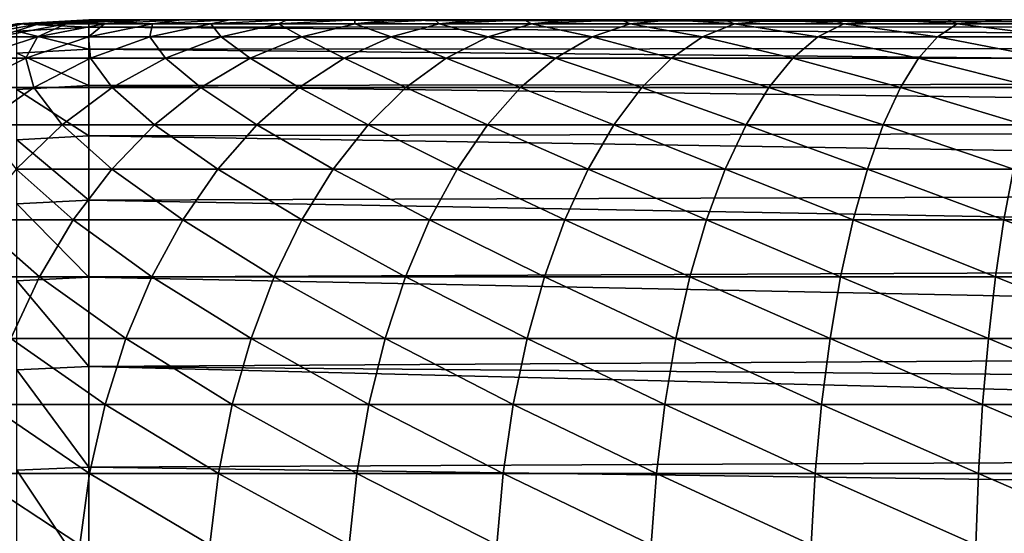
# Model space of a CAD drawing. Units: millimetres. Extents: x -23 to 23, y 0 to 193.
# Drawn here: x -22 to -20, y 167 to 168 of the extents above; entities that cross this region are included whole.
import ezdxf

# ---------------------------------------------------------------- set-up
doc = ezdxf.new("R2010")
doc.units = ezdxf.units.MM
doc.header["$LTSCALE"] = 81.481481
for name, color, linetype in [('54', 7, 'CONTINUOUS'), ('62', 7, 'CONTINUOUS'), ('87', 7, 'CONTINUOUS'), ('88', 7, 'CONTINUOUS'), ('89', 7, 'CONTINUOUS')]:
    doc.layers.add(name, color=color, linetype=linetype)

msp = doc.modelspace()

# ---------------------------------------------------------------- linework, layer by layer
at = {"layer": '54', "linetype": 'Continuous'}
for points in [[(-21.9837, 168), (-19.0163, 168), (-16.4792, 167.9887, -0.2375), (-21.9837, 168)], [(-21.9837, 167.988, -0.245), (-21.9837, 168), (-16.4792, 167.9887, -0.2375), (-21.9837, 167.988, -0.245)], [(-16.4792, 167.9549, -0.4728), (-21.9837, 167.988, -0.245), (-16.4792, 167.9887, -0.2375), (-16.4792, 167.9549, -0.4728)], [(-21.9837, 167.952, -0.4877), (-21.9837, 167.988, -0.245), (-16.4792, 167.9549, -0.4728), (-21.9837, 167.952, -0.4877)], [(-16.4792, 167.8989, -0.7038), (-21.9837, 167.952, -0.4877), (-16.4792, 167.9549, -0.4728), (-16.4792, 167.8989, -0.7038)], [(-21.9837, 167.8924, -0.7257), (-21.9837, 167.952, -0.4877), (-16.4792, 167.8989, -0.7038), (-21.9837, 167.8924, -0.7257)], [(-16.4792, 167.8212, -0.9285), (-21.9837, 167.8924, -0.7257), (-16.4792, 167.8989, -0.7038), (-16.4792, 167.8212, -0.9285)], [(-21.9837, 167.8097, -0.9567), (-21.9837, 167.8924, -0.7257), (-16.4792, 167.8212, -0.9285), (-21.9837, 167.8097, -0.9567)], [(-16.4792, 167.7225, -1.1448), (-21.9837, 167.8097, -0.9567), (-16.4792, 167.8212, -0.9285), (-16.4792, 167.7225, -1.1448)], [(-21.9837, 167.7048, -1.1785), (-21.9837, 167.8097, -0.9567), (-16.4792, 167.7225, -1.1448), (-21.9837, 167.7048, -1.1785)], [(-16.4792, 167.6037, -1.3507), (-21.9837, 167.7048, -1.1785), (-16.4792, 167.7225, -1.1448), (-16.4792, 167.6037, -1.3507)], [(-21.9837, 167.5787, -1.3889), (-21.9837, 167.7048, -1.1785), (-16.4792, 167.6037, -1.3507), (-21.9837, 167.5787, -1.3889)], [(-16.4792, 167.4659, -1.5444), (-21.9837, 167.5787, -1.3889), (-16.4792, 167.6037, -1.3507), (-16.4792, 167.4659, -1.5444)], [(-21.9837, 167.4325, -1.586), (-21.9837, 167.5787, -1.3889), (-16.4792, 167.4659, -1.5444), (-21.9837, 167.4325, -1.586)], [(-16.4738, 167.3854, -1.6417), (-21.9837, 167.4325, -1.586), (-16.4792, 167.4659, -1.5444), (-16.4738, 167.3854, -1.6417)], [(-21.9837, 167.2678, -1.7678), (-21.9837, 167.4325, -1.586), (-16.4571, 167.2941, -1.741), (-21.9837, 167.2678, -1.7678)], [(-16.4571, 167.2941, -1.741), (-21.9837, 167.4325, -1.586), (-16.4738, 167.3854, -1.6417), (-16.4571, 167.2941, -1.741)], [(-16.4281, 167.1917, -1.8407), (-21.9837, 167.2678, -1.7678), (-16.4571, 167.2941, -1.741), (-16.4281, 167.1917, -1.8407)], [(-21.9837, 167.086, -1.9325), (-21.9837, 167.2678, -1.7678), (-16.4281, 167.1917, -1.8407), (-21.9837, 167.086, -1.9325)], [(-16.3862, 167.0773, -1.9396), (-21.9837, 167.086, -1.9325), (-16.4281, 167.1917, -1.8407), (-16.3862, 167.0773, -1.9396)]]:
    msp.add_3dface(points, dxfattribs=at)
at = {"layer": '62', "linetype": 'Continuous'}
for points in [[(-19.0163, 168), (-21.9837, 168), (-21.9837, 168, 82.4842), (-19.0163, 168)], [(-19.0163, 168, 50.0171), (-19.0163, 168), (-21.9837, 168, 82.4842), (-19.0163, 168, 50.0171)], [(-19.0015, 168, 50.3313), (-19.0163, 168, 50.0171), (-21.9837, 168, 82.4842), (-19.0015, 168, 50.3313)], [(-18.9607, 168, 50.6375), (-19.0015, 168, 50.3313), (-21.9837, 168, 82.4842), (-18.9607, 168, 50.6375)], [(-18.8932, 168, 50.9369), (-18.9607, 168, 50.6375), (-21.9837, 168, 82.4842), (-18.8932, 168, 50.9369)], [(-18.799, 168, 51.2293), (-18.8932, 168, 50.9369), (-21.9837, 168, 82.4842), (-18.799, 168, 51.2293)], [(-18.6843, 168, 51.5057), (-18.799, 168, 51.2293), (-21.9837, 168, 82.4842), (-18.6843, 168, 51.5057)], [(-18.5484, 168, 51.7654), (-18.6843, 168, 51.5057), (-21.9837, 168, 82.4842), (-18.5484, 168, 51.7654)], [(-18.3946, 168, 52.0082), (-18.5484, 168, 51.7654), (-21.9837, 168, 82.4842), (-18.3946, 168, 52.0082)], [(-18.2266, 168, 52.2325), (-18.3946, 168, 52.0082), (-21.9837, 168, 82.4842), (-18.2266, 168, 52.2325)], [(-18.0427, 168, 52.4396), (-18.2266, 168, 52.2325), (-21.9837, 168, 82.4842), (-18.0427, 168, 52.4396)], [(-17.8425, 168, 52.632), (-18.0427, 168, 52.4396), (-21.9837, 168, 82.4842), (-17.8425, 168, 52.632)], [(-17.6254, 168, 52.8098), (-17.8425, 168, 52.632), (-21.9837, 168, 82.4842), (-17.6254, 168, 52.8098)], [(-17.3958, 168, 52.9693), (-17.6254, 168, 52.8098), (-21.9837, 168, 82.4842), (-17.3958, 168, 52.9693)], [(-17.1539, 168, 53.1099), (-17.3958, 168, 52.9693), (-21.9837, 168, 82.4842), (-17.1539, 168, 53.1099)], [(-16.9015, 168, 53.2309), (-17.1539, 168, 53.1099), (-21.9837, 168, 82.4842), (-16.9015, 168, 53.2309)], [(-16.6426, 168, 53.3307), (-16.9015, 168, 53.2309), (-21.9837, 168, 82.4842), (-16.6426, 168, 53.3307)], [(-16.3758, 168, 53.4098), (-16.6426, 168, 53.3307), (-21.9837, 168, 82.4842), (-16.3758, 168, 53.4098)], [(-16.0993, 168, 53.4671), (-16.3758, 168, 53.4098), (-21.9837, 168, 82.4842), (-16.0993, 168, 53.4671)], [(-15.813, 168, 53.5026), (-16.0993, 168, 53.4671), (-21.9837, 168, 82.4842), (-15.813, 168, 53.5026)], [(-15.5171, 168, 53.5163), (-15.813, 168, 53.5026), (-21.9837, 168, 82.4842), (-15.5171, 168, 53.5163)], [(15.5171, 168, 53.5163), (-15.5171, 168, 53.5163), (-21.9837, 168, 82.4842), (15.5171, 168, 53.5163)], [(15.8313, 168, 53.5015), (15.5171, 168, 53.5163), (-21.9837, 168, 82.4842), (15.8313, 168, 53.5015)], [(16.1375, 168, 53.4607), (15.8313, 168, 53.5015), (-21.9837, 168, 82.4842), (16.1375, 168, 53.4607)], [(16.4369, 168, 53.3932), (16.1375, 168, 53.4607), (-21.9837, 168, 82.4842), (16.4369, 168, 53.3932)], [(16.7293, 168, 53.299), (16.4369, 168, 53.3932), (-21.9837, 168, 82.4842), (16.7293, 168, 53.299)], [(17.0057, 168, 53.1843), (16.7293, 168, 53.299), (-21.9837, 168, 82.4842), (17.0057, 168, 53.1843)], [(17.2654, 168, 53.0484), (17.0057, 168, 53.1843), (-21.9837, 168, 82.4842), (17.2654, 168, 53.0484)], [(17.5082, 168, 52.8946), (17.2654, 168, 53.0484), (-21.9837, 168, 82.4842), (17.5082, 168, 52.8946)], [(-21.9837, 168, 82.4842), (21.9837, 168, 82.4842), (17.5082, 168, 52.8946), (-21.9837, 168, 82.4842)], [(-21.9794, 168, 82.5899), (21.9837, 168, 82.4842), (-21.9837, 168, 82.4842), (-21.9794, 168, 82.5899)], [(21.9805, 168, 82.5873), (21.9837, 168, 82.4842), (-21.9794, 168, 82.5899), (21.9805, 168, 82.5873)], [(21.9726, 168, 82.6887), (21.9805, 168, 82.5873), (-21.9794, 168, 82.5899), (21.9726, 168, 82.6887)], [(-21.971, 168, 82.6929), (21.9726, 168, 82.6887), (-21.9794, 168, 82.5899), (-21.971, 168, 82.6929)], [(21.96, 168, 82.7886), (21.9726, 168, 82.6887), (-21.971, 168, 82.6929), (21.96, 168, 82.7886)], [(-21.9583, 168, 82.7929), (21.96, 168, 82.7886), (-21.971, 168, 82.6929), (-21.9583, 168, 82.7929)], [(21.9426, 168, 82.8868), (21.96, 168, 82.7886), (-21.9583, 168, 82.7929), (21.9426, 168, 82.8868)], [(-21.9415, 168, 82.8902), (21.9426, 168, 82.8868), (-21.9583, 168, 82.7929), (-21.9415, 168, 82.8902)], [(21.9205, 168, 82.9835), (21.9426, 168, 82.8868), (-21.9415, 168, 82.8902), (21.9205, 168, 82.9835)], [(-21.8951, 168, 83.0754), (21.9205, 168, 82.9835), (-21.9415, 168, 82.8902), (-21.8951, 168, 83.0754)], [(21.8934, 168, 83.0788), (21.9205, 168, 82.9835), (-21.8951, 168, 83.0754), (21.8934, 168, 83.0788)], [(-21.8319, 168, 83.2492), (21.8934, 168, 83.0788), (-21.8951, 168, 83.0754), (-21.8319, 168, 83.2492)], [(21.8616, 168, 83.1725), (21.8934, 168, 83.0788), (-21.8319, 168, 83.2492), (21.8616, 168, 83.1725)], [(21.8253, 168, 83.2644), (21.8616, 168, 83.1725), (-21.8319, 168, 83.2492), (21.8253, 168, 83.2644)], [(-21.7533, 168, 83.4162), (21.8253, 168, 83.2644), (-21.8319, 168, 83.2492), (-21.7533, 168, 83.4162)], [(21.7847, 168, 83.354), (21.8253, 168, 83.2644), (-21.7533, 168, 83.4162), (21.7847, 168, 83.354)], [(21.7396, 168, 83.4416), (21.7847, 168, 83.354), (-21.7533, 168, 83.4162), (21.7396, 168, 83.4416)], [(-21.6596, 168, 83.5765), (21.7396, 168, 83.4416), (-21.7533, 168, 83.4162), (-21.6596, 168, 83.5765)], [(21.6898, 168, 83.5275), (21.7396, 168, 83.4416), (-21.6596, 168, 83.5765), (21.6898, 168, 83.5275)], [(21.6357, 168, 83.6112), (21.6898, 168, 83.5275), (-21.6596, 168, 83.5765), (21.6357, 168, 83.6112)], [(-21.5485, 168, 83.7294), (21.6357, 168, 83.6112), (-21.6596, 168, 83.5765), (-21.5485, 168, 83.7294)], [(21.5778, 168, 83.6918), (21.6357, 168, 83.6112), (-21.5485, 168, 83.7294), (21.5778, 168, 83.6918)], [(21.5164, 168, 83.7689), (21.5778, 168, 83.6918), (-21.5485, 168, 83.7294), (21.5164, 168, 83.7689)], [(-21.4854, 168, 83.8041), (21.5164, 168, 83.7689), (-21.5485, 168, 83.7294), (-21.4854, 168, 83.8041)], [(21.4505, 168, 83.8432), (21.5164, 168, 83.7689), (-21.4854, 168, 83.8041), (21.4505, 168, 83.8432)], [(-21.4177, 168, 83.8773), (21.4505, 168, 83.8432), (-21.4854, 168, 83.8041), (-21.4177, 168, 83.8773)], [(21.3806, 168, 83.9146), (21.4505, 168, 83.8432), (-21.4177, 168, 83.8773), (21.3806, 168, 83.9146)], [(-21.3463, 168, 83.9476), (21.3806, 168, 83.9146), (-21.4177, 168, 83.8773), (-21.3463, 168, 83.9476)], [(21.3078, 168, 83.9822), (21.3806, 168, 83.9146), (-21.3463, 168, 83.9476), (21.3078, 168, 83.9822)], [(-21.2718, 168, 84.0139), (21.3078, 168, 83.9822), (-21.3463, 168, 83.9476), (-21.2718, 168, 84.0139)], [(21.2333, 168, 84.0454), (21.3078, 168, 83.9822), (-21.2718, 168, 84.0139), (21.2333, 168, 84.0454)], [(-21.1947, 168, 84.0756), (21.2333, 168, 84.0454), (-21.2718, 168, 84.0139), (-21.1947, 168, 84.0756)], [(-21.1139, 168, 84.1338), (21.2333, 168, 84.0454), (-21.1947, 168, 84.0756), (-21.1139, 168, 84.1338)], [(21.0807, 168, 84.1569), (21.2333, 168, 84.0454), (-21.1139, 168, 84.1338), (21.0807, 168, 84.1569)], [(-21.0302, 168, 84.1881), (21.0807, 168, 84.1569), (-21.1139, 168, 84.1338), (-21.0302, 168, 84.1881)], [(-20.9441, 168, 84.2382), (21.0807, 168, 84.1569), (-21.0302, 168, 84.1881), (-20.9441, 168, 84.2382)], [(20.9204, 168, 84.2512), (21.0807, 168, 84.1569), (-20.9441, 168, 84.2382), (20.9204, 168, 84.2512)], [(-20.8563, 168, 84.2835), (20.9204, 168, 84.2512), (-20.9441, 168, 84.2382), (-20.8563, 168, 84.2835)], [(-20.7665, 168, 84.3244), (20.9204, 168, 84.2512), (-20.8563, 168, 84.2835), (-20.7665, 168, 84.3244)], [(20.7526, 168, 84.3304), (20.9204, 168, 84.2512), (-20.7665, 168, 84.3244), (20.7526, 168, 84.3304)], [(-20.6744, 168, 84.3609), (20.7526, 168, 84.3304), (-20.7665, 168, 84.3244), (-20.6744, 168, 84.3609)], [(-20.5805, 168, 84.3929), (20.7526, 168, 84.3304), (-20.6744, 168, 84.3609), (-20.5805, 168, 84.3929)], [(20.5776, 168, 84.3944), (20.7526, 168, 84.3304), (-20.5805, 168, 84.3929), (20.5776, 168, 84.3944)], [(-20.4849, 168, 84.4201), (20.5776, 168, 84.3944), (-20.5805, 168, 84.3929), (-20.4849, 168, 84.4201)]]:
    msp.add_3dface(points, dxfattribs=at)
at = {"layer": '87', "linetype": 'Continuous'}
for points in [[(-21.9837, 168), (-21.9837, 167.988, -0.245), (-22.1013, 167.9931, 0), (-21.9837, 168)], [(-21.9837, 167.988, -0.245), (-22.1013, 167.9811, -0.2444), (-22.1013, 167.9931, 0), (-21.9837, 167.988, -0.245)], [(-21.9837, 167.988, -0.245), (-21.9837, 167.952, -0.4877), (-22.1013, 167.9811, -0.2444), (-21.9837, 167.988, -0.245)], [(-21.9837, 167.952, -0.4877), (-22.1013, 167.9452, -0.4864), (-22.1013, 167.9811, -0.2444), (-21.9837, 167.952, -0.4877)], [(-21.9837, 167.952, -0.4877), (-21.9837, 167.8924, -0.7257), (-22.1013, 167.9452, -0.4864), (-21.9837, 167.952, -0.4877)], [(-21.9837, 167.8924, -0.7257), (-22.1013, 167.8857, -0.7237), (-22.1013, 167.9452, -0.4864), (-21.9837, 167.8924, -0.7257)], [(-21.9837, 167.8924, -0.7257), (-21.9837, 167.8097, -0.9567), (-22.1013, 167.8857, -0.7237), (-21.9837, 167.8924, -0.7257)], [(-21.9837, 167.8097, -0.9567), (-22.1013, 167.8033, -0.9541), (-22.1013, 167.8857, -0.7237), (-21.9837, 167.8097, -0.9567)], [(-21.9837, 167.8097, -0.9567), (-21.9837, 167.7048, -1.1785), (-22.1013, 167.8033, -0.9541), (-21.9837, 167.8097, -0.9567)], [(-21.9837, 167.7048, -1.1785), (-22.1013, 167.6987, -1.1752), (-22.1013, 167.8033, -0.9541), (-21.9837, 167.7048, -1.1785)], [(-21.9837, 167.7048, -1.1785), (-21.9837, 167.5787, -1.3889), (-22.1013, 167.6987, -1.1752), (-21.9837, 167.7048, -1.1785)], [(-21.9837, 167.5787, -1.3889), (-22.1013, 167.5729, -1.3851), (-22.1013, 167.6987, -1.1752), (-21.9837, 167.5787, -1.3889)], [(-21.9837, 167.5787, -1.3889), (-21.9837, 167.4325, -1.586), (-22.1013, 167.5729, -1.3851), (-21.9837, 167.5787, -1.3889)], [(-21.9837, 167.4325, -1.586), (-22.1013, 167.4272, -1.5816), (-22.1013, 167.5729, -1.3851), (-21.9837, 167.4325, -1.586)], [(-21.9837, 167.4325, -1.586), (-21.9837, 167.2678, -1.7678), (-22.1013, 167.4272, -1.5816), (-21.9837, 167.4325, -1.586)], [(-21.9837, 167.2678, -1.7678), (-22.1013, 167.2629, -1.7629), (-22.1013, 167.4272, -1.5816), (-21.9837, 167.2678, -1.7678)], [(-21.9837, 167.2678, -1.7678), (-21.9837, 167.086, -1.9325), (-22.1013, 167.2629, -1.7629), (-21.9837, 167.2678, -1.7678)], [(-21.9837, 167.086, -1.9325), (-22.1013, 167.0816, -1.9272), (-22.1013, 167.2629, -1.7629), (-21.9837, 167.086, -1.9325)]]:
    msp.add_3dface(points, dxfattribs=at)
at = {"layer": '88', "linetype": 'Continuous'}
for points in [[(-21.9837, 168, 82.4842), (-21.9837, 168), (-22.1013, 167.9931, 0), (-21.9837, 168, 82.4842)], [(-21.9837, 168, 82.4842), (-22.1013, 167.9931, 0), (-22.1013, 167.9931, 82.4842), (-21.9837, 168, 82.4842)]]:
    msp.add_3dface(points, dxfattribs=at)
at = {"layer": '89', "linetype": 'Continuous'}
for points in [[(-21.9837, 168, 82.4842), (-22.1013, 167.9931, 82.4842), (-22.0922, 167.9931, 82.6794), (-21.9837, 168, 82.4842)], [(-21.971, 168, 82.6929), (-21.9794, 168, 82.5899), (-22.0922, 167.9931, 82.6794), (-21.971, 168, 82.6929)], [(-21.971, 168, 82.6929), (-22.0922, 167.9931, 82.6794), (-22.0652, 167.9931, 82.8732), (-21.971, 168, 82.6929)], [(-21.9794, 168, 82.5899), (-21.9837, 168, 82.4842), (-22.0922, 167.9931, 82.6794), (-21.9794, 168, 82.5899)], [(-21.9415, 168, 82.8902), (-21.9583, 168, 82.7929), (-22.0652, 167.9931, 82.8732), (-21.9415, 168, 82.8902)], [(-21.9415, 168, 82.8902), (-22.0652, 167.9931, 82.8732), (-22.0205, 167.9931, 83.0636), (-21.9415, 168, 82.8902)], [(-21.9583, 168, 82.7929), (-21.971, 168, 82.6929), (-22.0652, 167.9931, 82.8732), (-21.9583, 168, 82.7929)], [(-21.8951, 168, 83.0754), (-21.9415, 168, 82.8902), (-22.0205, 167.9931, 83.0636), (-21.8951, 168, 83.0754)], [(-21.8951, 168, 83.0754), (-22.0205, 167.9931, 83.0636), (-21.9583, 167.9931, 83.249), (-21.8951, 168, 83.0754)], [(-21.8319, 168, 83.2492), (-21.8951, 168, 83.0754), (-21.9583, 167.9931, 83.249), (-21.8319, 168, 83.2492)], [(-21.8319, 168, 83.2492), (-21.9583, 167.9931, 83.249), (-21.8794, 167.9931, 83.4278), (-21.8319, 168, 83.2492)], [(-21.7533, 168, 83.4162), (-21.8319, 168, 83.2492), (-21.8794, 167.9931, 83.4278), (-21.7533, 168, 83.4162)], [(-21.7533, 168, 83.4162), (-21.8794, 167.9931, 83.4278), (-21.7842, 167.9931, 83.5986), (-21.7533, 168, 83.4162)], [(-21.6596, 168, 83.5765), (-21.7533, 168, 83.4162), (-21.7842, 167.9931, 83.5986), (-21.6596, 168, 83.5765)], [(-21.6596, 168, 83.5765), (-21.7842, 167.9931, 83.5986), (-21.6738, 167.9931, 83.76), (-21.6596, 168, 83.5765)], [(-21.5485, 168, 83.7294), (-21.6596, 168, 83.5765), (-21.6738, 167.9931, 83.76), (-21.5485, 168, 83.7294)], [(-21.5485, 168, 83.7294), (-21.6738, 167.9931, 83.76), (-21.5489, 167.9931, 83.9104), (-21.5485, 168, 83.7294)], [(-21.4177, 168, 83.8773), (-21.4854, 168, 83.8041), (-21.5489, 167.9931, 83.9104), (-21.4177, 168, 83.8773)], [(-21.4177, 168, 83.8773), (-21.5489, 167.9931, 83.9104), (-21.4106, 167.9931, 84.0487), (-21.4177, 168, 83.8773)], [(-21.4854, 168, 83.8041), (-21.5485, 168, 83.7294), (-21.5489, 167.9931, 83.9104), (-21.4854, 168, 83.8041)], [(-21.3463, 168, 83.9476), (-21.4177, 168, 83.8773), (-21.4106, 167.9931, 84.0487), (-21.3463, 168, 83.9476)], [(-21.2718, 168, 84.0139), (-21.3463, 168, 83.9476), (-21.4106, 167.9931, 84.0487), (-21.2718, 168, 84.0139)], [(-21.2718, 168, 84.0139), (-21.4106, 167.9931, 84.0487), (-21.2601, 167.9931, 84.1736), (-21.2718, 168, 84.0139)], [(-21.1947, 168, 84.0756), (-21.2718, 168, 84.0139), (-21.2601, 167.9931, 84.1736), (-21.1947, 168, 84.0756)], [(-21.1139, 168, 84.1338), (-21.1947, 168, 84.0756), (-21.2601, 167.9931, 84.1736), (-21.1139, 168, 84.1338)], [(-21.1139, 168, 84.1338), (-21.2601, 167.9931, 84.1736), (-21.0988, 167.9931, 84.2842), (-21.1139, 168, 84.1338)], [(-21.0302, 168, 84.1881), (-21.1139, 168, 84.1338), (-21.0988, 167.9931, 84.2842), (-21.0302, 168, 84.1881)], [(-21.0302, 168, 84.1881), (-21.0988, 167.9931, 84.2842), (-20.9279, 167.9931, 84.3793), (-21.0302, 168, 84.1881)], [(-20.9441, 168, 84.2382), (-21.0302, 168, 84.1881), (-20.9279, 167.9931, 84.3793), (-20.9441, 168, 84.2382)], [(-20.8563, 168, 84.2835), (-20.9441, 168, 84.2382), (-20.9279, 167.9931, 84.3793), (-20.8563, 168, 84.2835)], [(-20.8563, 168, 84.2835), (-20.9279, 167.9931, 84.3793), (-20.7491, 167.9931, 84.4583), (-20.8563, 168, 84.2835)], [(-20.7665, 168, 84.3244), (-20.8563, 168, 84.2835), (-20.7491, 167.9931, 84.4583), (-20.7665, 168, 84.3244)], [(-20.6744, 168, 84.3609), (-20.7665, 168, 84.3244), (-20.7491, 167.9931, 84.4583), (-20.6744, 168, 84.3609)], [(-20.6744, 168, 84.3609), (-20.7491, 167.9931, 84.4583), (-20.5637, 167.9931, 84.5204), (-20.6744, 168, 84.3609)], [(-20.5805, 168, 84.3929), (-20.6744, 168, 84.3609), (-20.5637, 167.9931, 84.5204), (-20.5805, 168, 84.3929)], [(-20.4849, 168, 84.4201), (-20.5805, 168, 84.3929), (-20.5637, 167.9931, 84.5204), (-20.4849, 168, 84.4201)], [(-20.4849, 168, 84.4201), (-20.5637, 167.9931, 84.5204), (-20.3732, 167.9931, 84.5652), (-20.4849, 168, 84.4201)], [(-22.1013, 167.9931, 82.4842), (-22.209, 167.972, 82.6902), (-22.0922, 167.9931, 82.6794), (-22.1013, 167.9931, 82.4842)], [(-22.209, 167.972, 82.6902), (-22.1805, 167.972, 82.8948), (-22.0922, 167.9931, 82.6794), (-22.209, 167.972, 82.6902)], [(-22.1805, 167.972, 82.8948), (-22.1333, 167.972, 83.0958), (-22.0652, 167.9931, 82.8732), (-22.1805, 167.972, 82.8948)], [(-22.0922, 167.9931, 82.6794), (-22.1805, 167.972, 82.8948), (-22.0652, 167.9931, 82.8732), (-22.0922, 167.9931, 82.6794)], [(-22.1333, 167.972, 83.0958), (-22.0677, 167.972, 83.2914), (-22.0205, 167.9931, 83.0636), (-22.1333, 167.972, 83.0958)], [(-22.0652, 167.9931, 82.8732), (-22.1333, 167.972, 83.0958), (-22.0205, 167.9931, 83.0636), (-22.0652, 167.9931, 82.8732)], [(-22.0677, 167.972, 83.2914), (-21.9844, 167.972, 83.4801), (-21.9583, 167.9931, 83.249), (-22.0677, 167.972, 83.2914)], [(-22.0205, 167.9931, 83.0636), (-22.0677, 167.972, 83.2914), (-21.9583, 167.9931, 83.249), (-22.0205, 167.9931, 83.0636)], [(-21.9844, 167.972, 83.4801), (-21.884, 167.972, 83.6604), (-21.8794, 167.9931, 83.4278), (-21.9844, 167.972, 83.4801)], [(-21.9583, 167.9931, 83.249), (-21.9844, 167.972, 83.4801), (-21.8794, 167.9931, 83.4278), (-21.9583, 167.9931, 83.249)], [(-21.884, 167.972, 83.6604), (-21.7674, 167.972, 83.8307), (-21.7842, 167.9931, 83.5986), (-21.884, 167.972, 83.6604)], [(-21.8794, 167.9931, 83.4278), (-21.884, 167.972, 83.6604), (-21.7842, 167.9931, 83.5986), (-21.8794, 167.9931, 83.4278)], [(-21.7842, 167.9931, 83.5986), (-21.7674, 167.972, 83.8307), (-21.6738, 167.9931, 83.76), (-21.7842, 167.9931, 83.5986)], [(-21.7674, 167.972, 83.8307), (-21.6356, 167.972, 83.9894), (-21.6738, 167.9931, 83.76), (-21.7674, 167.972, 83.8307)], [(-21.6738, 167.9931, 83.76), (-21.6356, 167.972, 83.9894), (-21.5489, 167.9931, 83.9104), (-21.6738, 167.9931, 83.76)], [(-21.6356, 167.972, 83.9894), (-21.4896, 167.972, 84.1354), (-21.5489, 167.9931, 83.9104), (-21.6356, 167.972, 83.9894)], [(-21.5489, 167.9931, 83.9104), (-21.4896, 167.972, 84.1354), (-21.4106, 167.9931, 84.0487), (-21.5489, 167.9931, 83.9104)], [(-21.4896, 167.972, 84.1354), (-21.3308, 167.972, 84.2673), (-21.4106, 167.9931, 84.0487), (-21.4896, 167.972, 84.1354)], [(-21.4106, 167.9931, 84.0487), (-21.3308, 167.972, 84.2673), (-21.2601, 167.9931, 84.1736), (-21.4106, 167.9931, 84.0487)], [(-21.3308, 167.972, 84.2673), (-21.1605, 167.972, 84.3839), (-21.2601, 167.9931, 84.1736), (-21.3308, 167.972, 84.2673)], [(-21.2601, 167.9931, 84.1736), (-21.1605, 167.972, 84.3839), (-21.0988, 167.9931, 84.2842), (-21.2601, 167.9931, 84.1736)], [(-21.1605, 167.972, 84.3839), (-20.9802, 167.972, 84.4844), (-21.0988, 167.9931, 84.2842), (-21.1605, 167.972, 84.3839)], [(-21.0988, 167.9931, 84.2842), (-20.9802, 167.972, 84.4844), (-20.9279, 167.9931, 84.3793), (-21.0988, 167.9931, 84.2842)], [(-20.9802, 167.972, 84.4844), (-20.7915, 167.972, 84.5677), (-20.9279, 167.9931, 84.3793), (-20.9802, 167.972, 84.4844)], [(-20.9279, 167.9931, 84.3793), (-20.7915, 167.972, 84.5677), (-20.7491, 167.9931, 84.4583), (-20.9279, 167.9931, 84.3793)], [(-20.7915, 167.972, 84.5677), (-20.5958, 167.972, 84.6333), (-20.7491, 167.9931, 84.4583), (-20.7915, 167.972, 84.5677)], [(-20.7491, 167.9931, 84.4583), (-20.5958, 167.972, 84.6333), (-20.5637, 167.9931, 84.5204), (-20.7491, 167.9931, 84.4583)], [(-20.5958, 167.972, 84.6333), (-20.3948, 167.972, 84.6805), (-20.5637, 167.9931, 84.5204), (-20.5958, 167.972, 84.6333)], [(-20.5637, 167.9931, 84.5204), (-20.3948, 167.972, 84.6805), (-20.3732, 167.9931, 84.5652), (-20.5637, 167.9931, 84.5204)], [(-22.174, 167.9372, 83.3326), (-22.0865, 167.9372, 83.5309), (-22.0677, 167.972, 83.2914), (-22.174, 167.9372, 83.3326)], [(-22.1333, 167.972, 83.0958), (-22.174, 167.9372, 83.3326), (-22.0677, 167.972, 83.2914), (-22.1333, 167.972, 83.0958)], [(-22.0865, 167.9372, 83.5309), (-21.9809, 167.9372, 83.7204), (-21.9844, 167.972, 83.4801), (-22.0865, 167.9372, 83.5309)], [(-22.0677, 167.972, 83.2914), (-22.0865, 167.9372, 83.5309), (-21.9844, 167.972, 83.4801), (-22.0677, 167.972, 83.2914)], [(-21.9844, 167.972, 83.4801), (-21.9809, 167.9372, 83.7204), (-21.884, 167.972, 83.6604), (-21.9844, 167.972, 83.4801)], [(-21.9809, 167.9372, 83.7204), (-21.8584, 167.9372, 83.8994), (-21.884, 167.972, 83.6604), (-21.9809, 167.9372, 83.7204)], [(-21.884, 167.972, 83.6604), (-21.8584, 167.9372, 83.8994), (-21.7674, 167.972, 83.8307), (-21.884, 167.972, 83.6604)], [(-21.8584, 167.9372, 83.8994), (-21.7198, 167.9372, 84.0662), (-21.7674, 167.972, 83.8307), (-21.8584, 167.9372, 83.8994)], [(-21.7674, 167.972, 83.8307), (-21.7198, 167.9372, 84.0662), (-21.6356, 167.972, 83.9894), (-21.7674, 167.972, 83.8307)], [(-21.7198, 167.9372, 84.0662), (-21.5664, 167.9372, 84.2196), (-21.6356, 167.972, 83.9894), (-21.7198, 167.9372, 84.0662)], [(-21.6356, 167.972, 83.9894), (-21.5664, 167.9372, 84.2196), (-21.4896, 167.972, 84.1354), (-21.6356, 167.972, 83.9894)], [(-21.5664, 167.9372, 84.2196), (-21.3995, 167.9372, 84.3582), (-21.4896, 167.972, 84.1354), (-21.5664, 167.9372, 84.2196)], [(-21.4896, 167.972, 84.1354), (-21.3995, 167.9372, 84.3582), (-21.3308, 167.972, 84.2673), (-21.4896, 167.972, 84.1354)], [(-21.3995, 167.9372, 84.3582), (-21.2206, 167.9372, 84.4808), (-21.3308, 167.972, 84.2673), (-21.3995, 167.9372, 84.3582)], [(-21.3308, 167.972, 84.2673), (-21.2206, 167.9372, 84.4808), (-21.1605, 167.972, 84.3839), (-21.3308, 167.972, 84.2673)], [(-21.2206, 167.9372, 84.4808), (-21.0311, 167.9372, 84.5864), (-21.1605, 167.972, 84.3839), (-21.2206, 167.9372, 84.4808)], [(-21.1605, 167.972, 84.3839), (-21.0311, 167.9372, 84.5864), (-20.9802, 167.972, 84.4844), (-21.1605, 167.972, 84.3839)], [(-21.0311, 167.9372, 84.5864), (-20.8326, 167.9372, 84.674), (-20.9802, 167.972, 84.4844), (-21.0311, 167.9372, 84.5864)], [(-20.9802, 167.972, 84.4844), (-20.8326, 167.9372, 84.674), (-20.7915, 167.972, 84.5677), (-20.9802, 167.972, 84.4844)], [(-20.8326, 167.9372, 84.674), (-20.627, 167.9372, 84.7429), (-20.7915, 167.972, 84.5677), (-20.8326, 167.9372, 84.674)], [(-20.7915, 167.972, 84.5677), (-20.627, 167.9372, 84.7429), (-20.5958, 167.972, 84.6333), (-20.7915, 167.972, 84.5677)], [(-20.627, 167.9372, 84.7429), (-20.4157, 167.9372, 84.7926), (-20.5958, 167.972, 84.6333), (-20.627, 167.9372, 84.7429)], [(-20.5958, 167.972, 84.6333), (-20.4157, 167.9372, 84.7926), (-20.3948, 167.972, 84.6805), (-20.5958, 167.972, 84.6333)], [(-22.1841, 167.889, 83.5795), (-22.0736, 167.889, 83.7778), (-22.0865, 167.9372, 83.5309), (-22.1841, 167.889, 83.5795)], [(-22.174, 167.9372, 83.3326), (-22.1841, 167.889, 83.5795), (-22.0865, 167.9372, 83.5309), (-22.174, 167.9372, 83.3326)], [(-22.0865, 167.9372, 83.5309), (-22.0736, 167.889, 83.7778), (-21.9809, 167.9372, 83.7204), (-22.0865, 167.9372, 83.5309)], [(-22.0736, 167.889, 83.7778), (-21.9454, 167.889, 83.9651), (-21.9809, 167.9372, 83.7204), (-22.0736, 167.889, 83.7778)], [(-21.9809, 167.9372, 83.7204), (-21.9454, 167.889, 83.9651), (-21.8584, 167.9372, 83.8994), (-21.9809, 167.9372, 83.7204)], [(-21.9454, 167.889, 83.9651), (-21.8004, 167.889, 84.1397), (-21.8584, 167.9372, 83.8994), (-21.9454, 167.889, 83.9651)], [(-21.8584, 167.9372, 83.8994), (-21.8004, 167.889, 84.1397), (-21.7198, 167.9372, 84.0662), (-21.8584, 167.9372, 83.8994)], [(-21.8004, 167.889, 84.1397), (-21.6399, 167.889, 84.3002), (-21.7198, 167.9372, 84.0662), (-21.8004, 167.889, 84.1397)], [(-21.7198, 167.9372, 84.0662), (-21.6399, 167.889, 84.3002), (-21.5664, 167.9372, 84.2196), (-21.7198, 167.9372, 84.0662)], [(-21.6399, 167.889, 84.3002), (-21.4653, 167.889, 84.4453), (-21.5664, 167.9372, 84.2196), (-21.6399, 167.889, 84.3002)], [(-21.5664, 167.9372, 84.2196), (-21.4653, 167.889, 84.4453), (-21.3995, 167.9372, 84.3582), (-21.5664, 167.9372, 84.2196)], [(-21.4653, 167.889, 84.4453), (-21.278, 167.889, 84.5735), (-21.3995, 167.9372, 84.3582), (-21.4653, 167.889, 84.4453)], [(-21.3995, 167.9372, 84.3582), (-21.278, 167.889, 84.5735), (-21.2206, 167.9372, 84.4808), (-21.3995, 167.9372, 84.3582)], [(-21.278, 167.889, 84.5735), (-21.0797, 167.889, 84.684), (-21.2206, 167.9372, 84.4808), (-21.278, 167.889, 84.5735)], [(-21.2206, 167.9372, 84.4808), (-21.0797, 167.889, 84.684), (-21.0311, 167.9372, 84.5864), (-21.2206, 167.9372, 84.4808)], [(-21.0797, 167.889, 84.684), (-20.872, 167.889, 84.7757), (-21.0311, 167.9372, 84.5864), (-21.0797, 167.889, 84.684)], [(-21.0311, 167.9372, 84.5864), (-20.872, 167.889, 84.7757), (-20.8326, 167.9372, 84.674), (-21.0311, 167.9372, 84.5864)], [(-20.872, 167.889, 84.7757), (-20.6568, 167.889, 84.8478), (-20.8326, 167.9372, 84.674), (-20.872, 167.889, 84.7757)], [(-20.8326, 167.9372, 84.674), (-20.6568, 167.889, 84.8478), (-20.627, 167.9372, 84.7429), (-20.8326, 167.9372, 84.674)], [(-20.6568, 167.889, 84.8478), (-20.4357, 167.889, 84.8998), (-20.627, 167.9372, 84.7429), (-20.6568, 167.889, 84.8478)], [(-20.627, 167.9372, 84.7429), (-20.4357, 167.889, 84.8998), (-20.4157, 167.9372, 84.7926), (-20.627, 167.9372, 84.7429)], [(-22.1841, 167.889, 83.5795), (-22.1608, 167.8282, 83.8318), (-22.0736, 167.889, 83.7778), (-22.1841, 167.889, 83.5795)], [(-22.1608, 167.8282, 83.8318), (-22.0272, 167.8282, 84.0268), (-22.0736, 167.889, 83.7778), (-22.1608, 167.8282, 83.8318)], [(-22.0736, 167.889, 83.7778), (-22.0272, 167.8282, 84.0268), (-21.9454, 167.889, 83.9651), (-22.0736, 167.889, 83.7778)], [(-22.0272, 167.8282, 84.0268), (-21.8762, 167.8282, 84.2088), (-21.9454, 167.889, 83.9651), (-22.0272, 167.8282, 84.0268)], [(-21.9454, 167.889, 83.9651), (-21.8762, 167.8282, 84.2088), (-21.8004, 167.889, 84.1397), (-21.9454, 167.889, 83.9651)], [(-21.8762, 167.8282, 84.2088), (-21.709, 167.8282, 84.376), (-21.8004, 167.889, 84.1397), (-21.8762, 167.8282, 84.2088)], [(-21.8004, 167.889, 84.1397), (-21.709, 167.8282, 84.376), (-21.6399, 167.889, 84.3002), (-21.8004, 167.889, 84.1397)], [(-21.709, 167.8282, 84.376), (-21.527, 167.8282, 84.5271), (-21.6399, 167.889, 84.3002), (-21.709, 167.8282, 84.376)], [(-21.6399, 167.889, 84.3002), (-21.527, 167.8282, 84.5271), (-21.4653, 167.889, 84.4453), (-21.6399, 167.889, 84.3002)], [(-21.527, 167.8282, 84.5271), (-21.3319, 167.8282, 84.6607), (-21.4653, 167.889, 84.4453), (-21.527, 167.8282, 84.5271)], [(-21.4653, 167.889, 84.4453), (-21.3319, 167.8282, 84.6607), (-21.278, 167.889, 84.5735), (-21.4653, 167.889, 84.4453)], [(-21.3319, 167.8282, 84.6607), (-21.1254, 167.8282, 84.7758), (-21.278, 167.889, 84.5735), (-21.3319, 167.8282, 84.6607)], [(-21.278, 167.889, 84.5735), (-21.1254, 167.8282, 84.7758), (-21.0797, 167.889, 84.684), (-21.278, 167.889, 84.5735)], [(-21.1254, 167.8282, 84.7758), (-20.9091, 167.8282, 84.8713), (-21.0797, 167.889, 84.684), (-21.1254, 167.8282, 84.7758)], [(-21.0797, 167.889, 84.684), (-20.9091, 167.8282, 84.8713), (-20.872, 167.889, 84.7757), (-21.0797, 167.889, 84.684)], [(-20.9091, 167.8282, 84.8713), (-20.6849, 167.8282, 84.9464), (-20.872, 167.889, 84.7757), (-20.9091, 167.8282, 84.8713)], [(-20.872, 167.889, 84.7757), (-20.6849, 167.8282, 84.9464), (-20.6568, 167.889, 84.8478), (-20.872, 167.889, 84.7757)], [(-20.6849, 167.8282, 84.9464), (-20.4546, 167.8282, 85.0006), (-20.6568, 167.889, 84.8478), (-20.6849, 167.8282, 84.9464)], [(-20.6568, 167.889, 84.8478), (-20.4546, 167.8282, 85.0006), (-20.4357, 167.889, 84.8998), (-20.6568, 167.889, 84.8478)], [(-22.1608, 167.8282, 83.8318), (-22.1027, 167.7556, 84.0838), (-22.0272, 167.8282, 84.0268), (-22.1608, 167.8282, 83.8318)], [(-22.1027, 167.7556, 84.0838), (-21.9461, 167.7556, 84.2725), (-22.0272, 167.8282, 84.0268), (-22.1027, 167.7556, 84.0838)], [(-22.0272, 167.8282, 84.0268), (-21.9461, 167.7556, 84.2725), (-21.8762, 167.8282, 84.2088), (-22.0272, 167.8282, 84.0268)], [(-21.9461, 167.7556, 84.2725), (-21.7727, 167.7556, 84.4459), (-21.8762, 167.8282, 84.2088), (-21.9461, 167.7556, 84.2725)], [(-21.8762, 167.8282, 84.2088), (-21.7727, 167.7556, 84.4459), (-21.709, 167.8282, 84.376), (-21.8762, 167.8282, 84.2088)], [(-21.7727, 167.7556, 84.4459), (-21.584, 167.7556, 84.6025), (-21.709, 167.8282, 84.376), (-21.7727, 167.7556, 84.4459)], [(-21.709, 167.8282, 84.376), (-21.584, 167.7556, 84.6025), (-21.527, 167.8282, 84.5271), (-21.709, 167.8282, 84.376)], [(-21.584, 167.7556, 84.6025), (-21.3817, 167.7556, 84.7411), (-21.527, 167.8282, 84.5271), (-21.584, 167.7556, 84.6025)], [(-21.527, 167.8282, 84.5271), (-21.3817, 167.7556, 84.7411), (-21.3319, 167.8282, 84.6607), (-21.527, 167.8282, 84.5271)], [(-21.3817, 167.7556, 84.7411), (-21.1675, 167.7556, 84.8604), (-21.3319, 167.8282, 84.6607), (-21.3817, 167.7556, 84.7411)], [(-21.3319, 167.8282, 84.6607), (-21.1675, 167.7556, 84.8604), (-21.1254, 167.8282, 84.7758), (-21.3319, 167.8282, 84.6607)], [(-21.1675, 167.7556, 84.8604), (-20.9432, 167.7556, 84.9595), (-21.1254, 167.8282, 84.7758), (-21.1675, 167.7556, 84.8604)], [(-21.1254, 167.8282, 84.7758), (-20.9432, 167.7556, 84.9595), (-20.9091, 167.8282, 84.8713), (-21.1254, 167.8282, 84.7758)], [(-20.9432, 167.7556, 84.9595), (-20.7107, 167.7556, 85.0374), (-20.9091, 167.8282, 84.8713), (-20.9432, 167.7556, 84.9595)], [(-20.9091, 167.8282, 84.8713), (-20.7107, 167.7556, 85.0374), (-20.6849, 167.8282, 84.9464), (-20.9091, 167.8282, 84.8713)], [(-20.7107, 167.7556, 85.0374), (-20.4719, 167.7556, 85.0935), (-20.6849, 167.8282, 84.9464), (-20.7107, 167.7556, 85.0374)], [(-20.6849, 167.8282, 84.9464), (-20.4719, 167.7556, 85.0935), (-20.4546, 167.8282, 85.0006), (-20.6849, 167.8282, 84.9464)], [(-22.1707, 167.6723, 84.1352), (-22.0091, 167.6723, 84.3299), (-22.1027, 167.7556, 84.0838), (-22.1707, 167.6723, 84.1352)], [(-22.1027, 167.7556, 84.0838), (-22.0091, 167.6723, 84.3299), (-21.9461, 167.7556, 84.2725), (-22.1027, 167.7556, 84.0838)], [(-22.0091, 167.6723, 84.3299), (-21.8301, 167.6723, 84.5089), (-21.9461, 167.7556, 84.2725), (-22.0091, 167.6723, 84.3299)], [(-21.9461, 167.7556, 84.2725), (-21.8301, 167.6723, 84.5089), (-21.7727, 167.7556, 84.4459), (-21.9461, 167.7556, 84.2725)], [(-21.8301, 167.6723, 84.5089), (-21.6354, 167.6723, 84.6706), (-21.7727, 167.7556, 84.4459), (-21.8301, 167.6723, 84.5089)], [(-21.7727, 167.7556, 84.4459), (-21.6354, 167.6723, 84.6706), (-21.584, 167.7556, 84.6025), (-21.7727, 167.7556, 84.4459)], [(-21.6354, 167.6723, 84.6706), (-21.4266, 167.6723, 84.8136), (-21.584, 167.7556, 84.6025), (-21.6354, 167.6723, 84.6706)], [(-21.584, 167.7556, 84.6025), (-21.4266, 167.6723, 84.8136), (-21.3817, 167.7556, 84.7411), (-21.584, 167.7556, 84.6025)], [(-21.4266, 167.6723, 84.8136), (-21.2055, 167.6723, 84.9368), (-21.3817, 167.7556, 84.7411), (-21.4266, 167.6723, 84.8136)], [(-21.3817, 167.7556, 84.7411), (-21.2055, 167.6723, 84.9368), (-21.1675, 167.7556, 84.8604), (-21.3817, 167.7556, 84.7411)], [(-21.2055, 167.6723, 84.9368), (-20.974, 167.6723, 85.039), (-21.1675, 167.7556, 84.8604), (-21.2055, 167.6723, 84.9368)], [(-21.1675, 167.7556, 84.8604), (-20.974, 167.6723, 85.039), (-20.9432, 167.7556, 84.9595), (-21.1675, 167.7556, 84.8604)], [(-20.974, 167.6723, 85.039), (-20.7341, 167.6723, 85.1194), (-20.9432, 167.7556, 84.9595), (-20.974, 167.6723, 85.039)], [(-20.9432, 167.7556, 84.9595), (-20.7341, 167.6723, 85.1194), (-20.7107, 167.7556, 85.0374), (-20.9432, 167.7556, 84.9595)], [(-20.7341, 167.6723, 85.1194), (-20.4876, 167.6723, 85.1773), (-20.7107, 167.7556, 85.0374), (-20.7341, 167.6723, 85.1194)], [(-20.7107, 167.7556, 85.0374), (-20.4876, 167.6723, 85.1773), (-20.4719, 167.7556, 85.0935), (-20.7107, 167.7556, 85.0374)], [(-20.4876, 167.6723, 85.1773), (-20.2368, 167.6723, 85.2123), (-20.4719, 167.7556, 85.0935), (-20.4876, 167.6723, 85.1773)], [(-22.2304, 167.5794, 84.1802), (-22.0643, 167.5794, 84.3802), (-22.1707, 167.6723, 84.1352), (-22.2304, 167.5794, 84.1802)], [(-22.1707, 167.6723, 84.1352), (-22.0643, 167.5794, 84.3802), (-22.0091, 167.6723, 84.3299), (-22.1707, 167.6723, 84.1352)], [(-22.0643, 167.5794, 84.3802), (-21.8805, 167.5794, 84.5641), (-22.0091, 167.6723, 84.3299), (-22.0643, 167.5794, 84.3802)], [(-22.0091, 167.6723, 84.3299), (-21.8805, 167.5794, 84.5641), (-21.8301, 167.6723, 84.5089), (-22.0091, 167.6723, 84.3299)], [(-21.8805, 167.5794, 84.5641), (-21.6805, 167.5794, 84.7302), (-21.8301, 167.6723, 84.5089), (-21.8805, 167.5794, 84.5641)], [(-21.8301, 167.6723, 84.5089), (-21.6805, 167.5794, 84.7302), (-21.6354, 167.6723, 84.6706), (-21.8301, 167.6723, 84.5089)], [(-21.6805, 167.5794, 84.7302), (-21.4659, 167.5794, 84.8771), (-21.6354, 167.6723, 84.6706), (-21.6805, 167.5794, 84.7302)], [(-21.6354, 167.6723, 84.6706), (-21.4659, 167.5794, 84.8771), (-21.4266, 167.6723, 84.8136), (-21.6354, 167.6723, 84.6706)], [(-21.4659, 167.5794, 84.8771), (-21.2388, 167.5794, 85.0037), (-21.4266, 167.6723, 84.8136), (-21.4659, 167.5794, 84.8771)], [(-21.4266, 167.6723, 84.8136), (-21.2388, 167.5794, 85.0037), (-21.2055, 167.6723, 84.9368), (-21.4266, 167.6723, 84.8136)], [(-21.2388, 167.5794, 85.0037), (-21.001, 167.5794, 85.1087), (-21.2055, 167.6723, 84.9368), (-21.2388, 167.5794, 85.0037)], [(-21.2055, 167.6723, 84.9368), (-21.001, 167.5794, 85.1087), (-20.974, 167.6723, 85.039), (-21.2055, 167.6723, 84.9368)], [(-21.001, 167.5794, 85.1087), (-20.7545, 167.5794, 85.1913), (-20.974, 167.6723, 85.039), (-21.001, 167.5794, 85.1087)], [(-20.974, 167.6723, 85.039), (-20.7545, 167.5794, 85.1913), (-20.7341, 167.6723, 85.1194), (-20.974, 167.6723, 85.039)], [(-20.7545, 167.5794, 85.1913), (-20.5013, 167.5794, 85.2508), (-20.7341, 167.6723, 85.1194), (-20.7545, 167.5794, 85.1913)], [(-20.7341, 167.6723, 85.1194), (-20.5013, 167.5794, 85.2508), (-20.4876, 167.6723, 85.1773), (-20.7341, 167.6723, 85.1194)], [(-20.5013, 167.5794, 85.2508), (-20.2437, 167.5794, 85.2867), (-20.4876, 167.6723, 85.1773), (-20.5013, 167.5794, 85.2508)], [(-20.4876, 167.6723, 85.1773), (-20.2437, 167.5794, 85.2867), (-20.2368, 167.6723, 85.2123), (-20.4876, 167.6723, 85.1773)], [(-22.2304, 167.5794, 84.1802), (-22.111, 167.4783, 84.4228), (-22.0643, 167.5794, 84.3802), (-22.2304, 167.5794, 84.1802)], [(-22.111, 167.4783, 84.4228), (-21.923, 167.4783, 84.6108), (-22.0643, 167.5794, 84.3802), (-22.111, 167.4783, 84.4228)], [(-22.0643, 167.5794, 84.3802), (-21.923, 167.4783, 84.6108), (-21.8805, 167.5794, 84.5641), (-22.0643, 167.5794, 84.3802)], [(-21.923, 167.4783, 84.6108), (-21.7185, 167.4783, 84.7806), (-21.8805, 167.5794, 84.5641), (-21.923, 167.4783, 84.6108)], [(-21.8805, 167.5794, 84.5641), (-21.7185, 167.4783, 84.7806), (-21.6805, 167.5794, 84.7302), (-21.8805, 167.5794, 84.5641)], [(-21.7185, 167.4783, 84.7806), (-21.4992, 167.4783, 84.9308), (-21.6805, 167.5794, 84.7302), (-21.7185, 167.4783, 84.7806)], [(-21.6805, 167.5794, 84.7302), (-21.4992, 167.4783, 84.9308), (-21.4659, 167.5794, 84.8771), (-21.6805, 167.5794, 84.7302)], [(-21.4992, 167.4783, 84.9308), (-21.267, 167.4783, 85.0602), (-21.4659, 167.5794, 84.8771), (-21.4992, 167.4783, 84.9308)], [(-21.4659, 167.5794, 84.8771), (-21.267, 167.4783, 85.0602), (-21.2388, 167.5794, 85.0037), (-21.4659, 167.5794, 84.8771)], [(-21.267, 167.4783, 85.0602), (-21.0238, 167.4783, 85.1676), (-21.2388, 167.5794, 85.0037), (-21.267, 167.4783, 85.0602)], [(-21.2388, 167.5794, 85.0037), (-21.0238, 167.4783, 85.1676), (-21.001, 167.5794, 85.1087), (-21.2388, 167.5794, 85.0037)], [(-21.0238, 167.4783, 85.1676), (-20.7718, 167.4783, 85.252), (-21.001, 167.5794, 85.1087), (-21.0238, 167.4783, 85.1676)], [(-21.001, 167.5794, 85.1087), (-20.7718, 167.4783, 85.252), (-20.7545, 167.5794, 85.1913), (-21.001, 167.5794, 85.1087)], [(-20.7718, 167.4783, 85.252), (-20.5129, 167.4783, 85.3129), (-20.7545, 167.5794, 85.1913), (-20.7718, 167.4783, 85.252)], [(-20.7545, 167.5794, 85.1913), (-20.5129, 167.4783, 85.3129), (-20.5013, 167.5794, 85.2508), (-20.7545, 167.5794, 85.1913)], [(-20.5129, 167.4783, 85.3129), (-20.2495, 167.4783, 85.3496), (-20.5013, 167.5794, 85.2508), (-20.5129, 167.4783, 85.3129)], [(-20.5013, 167.5794, 85.2508), (-20.2495, 167.4783, 85.3496), (-20.2437, 167.5794, 85.2867), (-20.5013, 167.5794, 85.2508)], [(-22.1484, 167.3704, 84.4569), (-21.9572, 167.3704, 84.6482), (-22.111, 167.4783, 84.4228), (-22.1484, 167.3704, 84.4569)], [(-22.111, 167.4783, 84.4228), (-21.9572, 167.3704, 84.6482), (-21.923, 167.4783, 84.6108), (-22.111, 167.4783, 84.4228)], [(-21.9572, 167.3704, 84.6482), (-21.7491, 167.3704, 84.8211), (-21.923, 167.4783, 84.6108), (-21.9572, 167.3704, 84.6482)], [(-21.923, 167.4783, 84.6108), (-21.7491, 167.3704, 84.8211), (-21.7185, 167.4783, 84.7806), (-21.923, 167.4783, 84.6108)], [(-21.7491, 167.3704, 84.8211), (-21.5259, 167.3704, 84.9739), (-21.7185, 167.4783, 84.7806), (-21.7491, 167.3704, 84.8211)], [(-21.7185, 167.4783, 84.7806), (-21.5259, 167.3704, 84.9739), (-21.4992, 167.4783, 84.9308), (-21.7185, 167.4783, 84.7806)], [(-21.5259, 167.3704, 84.9739), (-21.2896, 167.3704, 85.1056), (-21.4992, 167.4783, 84.9308), (-21.5259, 167.3704, 84.9739)], [(-21.4992, 167.4783, 84.9308), (-21.2896, 167.3704, 85.1056), (-21.267, 167.4783, 85.0602), (-21.4992, 167.4783, 84.9308)], [(-21.2896, 167.3704, 85.1056), (-21.0421, 167.3704, 85.2148), (-21.267, 167.4783, 85.0602), (-21.2896, 167.3704, 85.1056)], [(-21.267, 167.4783, 85.0602), (-21.0421, 167.3704, 85.2148), (-21.0238, 167.4783, 85.1676), (-21.267, 167.4783, 85.0602)], [(-21.0421, 167.3704, 85.2148), (-20.7857, 167.3704, 85.3008), (-21.0238, 167.4783, 85.1676), (-21.0421, 167.3704, 85.2148)], [(-21.0238, 167.4783, 85.1676), (-20.7857, 167.3704, 85.3008), (-20.7718, 167.4783, 85.252), (-21.0238, 167.4783, 85.1676)], [(-20.7857, 167.3704, 85.3008), (-20.5222, 167.3704, 85.3627), (-20.7718, 167.4783, 85.252), (-20.7857, 167.3704, 85.3008)], [(-20.7718, 167.4783, 85.252), (-20.5222, 167.3704, 85.3627), (-20.5129, 167.4783, 85.3129), (-20.7718, 167.4783, 85.252)], [(-20.5222, 167.3704, 85.3627), (-20.2542, 167.3704, 85.4), (-20.5129, 167.4783, 85.3129), (-20.5222, 167.3704, 85.3627)], [(-20.5129, 167.4783, 85.3129), (-20.2542, 167.3704, 85.4), (-20.2495, 167.4783, 85.3496), (-20.5129, 167.4783, 85.3129)], [(-22.1761, 167.2573, 84.4822), (-21.9824, 167.2573, 84.6759), (-22.1484, 167.3704, 84.4569), (-22.1761, 167.2573, 84.4822)], [(-22.1484, 167.3704, 84.4569), (-21.9824, 167.2573, 84.6759), (-21.9572, 167.3704, 84.6482), (-22.1484, 167.3704, 84.4569)], [(-21.9824, 167.2573, 84.6759), (-21.7716, 167.2573, 84.851), (-21.9572, 167.3704, 84.6482), (-21.9824, 167.2573, 84.6759)], [(-21.9572, 167.3704, 84.6482), (-21.7716, 167.2573, 84.851), (-21.7491, 167.3704, 84.8211), (-21.9572, 167.3704, 84.6482)], [(-21.7716, 167.2573, 84.851), (-21.5456, 167.2573, 85.0058), (-21.7491, 167.3704, 84.8211), (-21.7716, 167.2573, 84.851)], [(-21.7491, 167.3704, 84.8211), (-21.5456, 167.2573, 85.0058), (-21.5259, 167.3704, 84.9739), (-21.7491, 167.3704, 84.8211)], [(-21.5456, 167.2573, 85.0058), (-21.3063, 167.2573, 85.1391), (-21.5259, 167.3704, 84.9739), (-21.5456, 167.2573, 85.0058)], [(-21.5259, 167.3704, 84.9739), (-21.3063, 167.2573, 85.1391), (-21.2896, 167.3704, 85.1056), (-21.5259, 167.3704, 84.9739)], [(-21.3063, 167.2573, 85.1391), (-21.0557, 167.2573, 85.2498), (-21.2896, 167.3704, 85.1056), (-21.3063, 167.2573, 85.1391)], [(-21.2896, 167.3704, 85.1056), (-21.0557, 167.2573, 85.2498), (-21.0421, 167.3704, 85.2148), (-21.2896, 167.3704, 85.1056)], [(-21.0557, 167.2573, 85.2498), (-20.7959, 167.2573, 85.3368), (-21.0421, 167.3704, 85.2148), (-21.0557, 167.2573, 85.2498)], [(-21.0421, 167.3704, 85.2148), (-20.7959, 167.2573, 85.3368), (-20.7857, 167.3704, 85.3008), (-21.0421, 167.3704, 85.2148)], [(-20.7959, 167.2573, 85.3368), (-20.5291, 167.2573, 85.3995), (-20.7857, 167.3704, 85.3008), (-20.7959, 167.2573, 85.3368)], [(-20.7857, 167.3704, 85.3008), (-20.5291, 167.2573, 85.3995), (-20.5222, 167.3704, 85.3627), (-20.7857, 167.3704, 85.3008)], [(-20.5291, 167.2573, 85.3995), (-20.2576, 167.2573, 85.4374), (-20.5222, 167.3704, 85.3627), (-20.5291, 167.2573, 85.3995)], [(-20.5222, 167.3704, 85.3627), (-20.2576, 167.2573, 85.4374), (-20.2542, 167.3704, 85.4), (-20.5222, 167.3704, 85.3627)], [(-22.1937, 167.1404, 84.4982), (-21.9984, 167.1404, 84.6935), (-22.1761, 167.2573, 84.4822), (-22.1937, 167.1404, 84.4982)], [(-22.1761, 167.2573, 84.4822), (-21.9984, 167.1404, 84.6935), (-21.9824, 167.2573, 84.6759), (-22.1761, 167.2573, 84.4822)], [(-21.9984, 167.1404, 84.6935), (-21.7859, 167.1404, 84.8699), (-21.9824, 167.2573, 84.6759), (-21.9984, 167.1404, 84.6935)], [(-21.9824, 167.2573, 84.6759), (-21.7859, 167.1404, 84.8699), (-21.7716, 167.2573, 84.851), (-21.9824, 167.2573, 84.6759)], [(-21.7859, 167.1404, 84.8699), (-21.5581, 167.1404, 85.026), (-21.7716, 167.2573, 84.851), (-21.7859, 167.1404, 84.8699)], [(-21.7716, 167.2573, 84.851), (-21.5581, 167.1404, 85.026), (-21.5456, 167.2573, 85.0058), (-21.7716, 167.2573, 84.851)], [(-21.5581, 167.1404, 85.026), (-21.3168, 167.1404, 85.1604), (-21.5456, 167.2573, 85.0058), (-21.5581, 167.1404, 85.026)], [(-21.5456, 167.2573, 85.0058), (-21.3168, 167.1404, 85.1604), (-21.3063, 167.2573, 85.1391), (-21.5456, 167.2573, 85.0058)], [(-21.3168, 167.1404, 85.1604), (-21.0643, 167.1404, 85.2719), (-21.3063, 167.2573, 85.1391), (-21.3168, 167.1404, 85.1604)], [(-21.3063, 167.2573, 85.1391), (-21.0643, 167.1404, 85.2719), (-21.0557, 167.2573, 85.2498), (-21.3063, 167.2573, 85.1391)], [(-21.0643, 167.1404, 85.2719), (-20.8024, 167.1404, 85.3597), (-21.0557, 167.2573, 85.2498), (-21.0643, 167.1404, 85.2719)], [(-21.0557, 167.2573, 85.2498), (-20.8024, 167.1404, 85.3597), (-20.7959, 167.2573, 85.3368), (-21.0557, 167.2573, 85.2498)], [(-20.8024, 167.1404, 85.3597), (-20.5335, 167.1404, 85.4229), (-20.7959, 167.2573, 85.3368), (-20.8024, 167.1404, 85.3597)], [(-20.7959, 167.2573, 85.3368), (-20.5335, 167.1404, 85.4229), (-20.5291, 167.2573, 85.3995), (-20.7959, 167.2573, 85.3368)], [(-20.5335, 167.1404, 85.4229), (-20.2598, 167.1404, 85.461), (-20.5291, 167.2573, 85.3995), (-20.5335, 167.1404, 85.4229)], [(-20.5291, 167.2573, 85.3995), (-20.2598, 167.1404, 85.461), (-20.2576, 167.2573, 85.4374), (-20.5291, 167.2573, 85.3995)]]:
    msp.add_3dface(points, dxfattribs=at)

doc.saveas('drawing.dxf')
